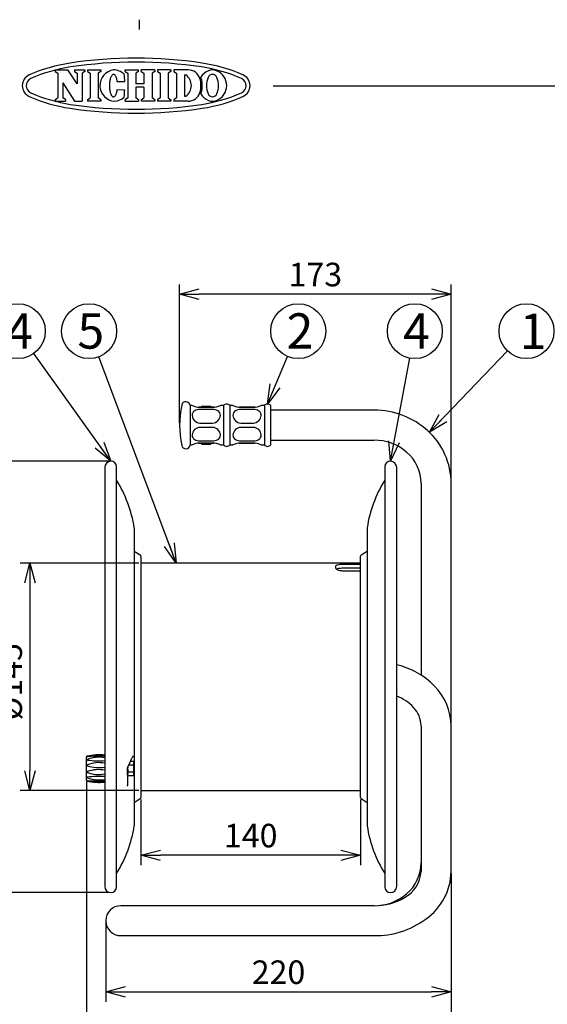
# Model space of a CAD drawing. Units: inches. Extents: x 1138 to 1415, y 149 to 343.
# Drawn here: x 1261 to 1328, y 218 to 343 of the extents above; entities that cross this region are included whole.
import ezdxf

# ---------------------------------------------------------------- set-up
doc = ezdxf.new("R2010")
doc.units = ezdxf.units.IN
doc.header["$LTSCALE"] = 0.2
doc.styles.get("Standard").update_dxf_attribs({"font": 'txt.shx', "bigfont": 'bigfont.shx'})
doc.styles.add('高4.5', font='txt.shx', dxfattribs={"height": 4.5, "bigfont": 'bigfont.shx'})
doc.dimstyles.new('1／4', dxfattribs={"dimtxt": 3, "dimasz": 2.5, "dimexe": 1.25, "dimexo": 0.25, "dimtad": 3, "dimlfac": 4, "dimdsep": 46, "dimtxsty": 'Standard', "dimblk": 'OPEN30', "dimcen": 0, "dimclrt": 4, "dimadec": 1, "dimazin": 2, "dimtfac": 1, "dimtmove": 0, "dimatfit": 0, "dimldrblk": 'OPEN30', "dimfxl": 1, "dimarcsym": 0})
doc.dimstyles.new('1／5', dxfattribs={"dimtxt": 3, "dimasz": 2.5, "dimexe": 1.25, "dimexo": 0.25, "dimtad": 3, "dimlfac": 5, "dimdsep": 46, "dimtxsty": 'Standard', "dimblk": 'OPEN30', "dimcen": 0, "dimclrt": 4, "dimadec": 1, "dimazin": 2, "dimtfac": 1, "dimtmove": 0, "dimatfit": 0, "dimldrblk": 'OPEN30', "dimfxl": 1, "dimarcsym": 0})

# ---------------------------------------------------------------- blocks, each defined once
blk = doc.blocks.new('_Open30')
at = {"color": 0, "linetype": 'ByBlock', "lineweight": -2}
for p, q in [((-1, 0.267949), (0, 0)), ((0, 0), (-1, -0.267949)), ((0, 0), (-1, 0))]:
    blk.add_line(p, q, dxfattribs=at)
blk = doc.blocks.new('*D6')
at = {"color": 0, "lineweight": -2}
for p, q in [((1276.57, 243.61), (1276.57, 235.26)), ((1304.57, 243.61), (1304.57, 235.26)), ((1302.07, 236.51), (1279.07, 236.51))]:
    blk.add_line(p, q, dxfattribs=at)
at = {"layer": 'Defpoints', "color": 0}
for p in [(1276.57, 243.86), (1304.57, 243.86), (1276.57, 236.51)]:
    blk.add_point(p, dxfattribs=at)
at = {"color": 0, "lineweight": -2, "xscale": 2.5, "yscale": 2.5, "zscale": 2.5, "rotation": 180}
blk.add_blockref('_Open30', (1276.57, 236.51), dxfattribs=at)
at = {"color": 0, "lineweight": -2, "xscale": 2.5, "yscale": 2.5, "zscale": 2.5}
blk.add_blockref('_Open30', (1304.57, 236.51), dxfattribs=at)
at = {"color": 4, "insert": (1290.57, 238.63), "char_height": 3, "attachment_point": 5}
blk.add_mtext('140', dxfattribs=at)
blk = doc.blocks.new('*D7')
at = {"color": 0, "lineweight": -2}
for p, q in [((1316.11, 234.17), (1316.11, 217.84)), ((1272.11, 227.92), (1272.11, 217.84)), ((1274.61, 219.09), (1313.61, 219.09))]:
    blk.add_line(p, q, dxfattribs=at)
at = {"layer": 'Defpoints', "color": 0}
for p in [(1316.11, 234.42), (1272.11, 228.17), (1316.11, 219.09)]:
    blk.add_point(p, dxfattribs=at)
at = {"color": 0, "lineweight": -2, "xscale": 2.5, "yscale": 2.5, "zscale": 2.5, "rotation": 180}
blk.add_blockref('_Open30', (1272.11, 219.09), dxfattribs=at)
at = {"color": 0, "lineweight": -2, "xscale": 2.5, "yscale": 2.5, "zscale": 2.5}
blk.add_blockref('_Open30', (1316.11, 219.09), dxfattribs=at)
at = {"color": 4, "insert": (1294.11, 221.21), "char_height": 3, "attachment_point": 5}
blk.add_mtext('220', dxfattribs=at)
blk = doc.blocks.new('*D8')
at = {"color": 0, "lineweight": -2}
for p, q in [((1272.52, 286.76), (1253.2, 286.76)), ((1254.45, 284.26), (1254.45, 234.26)), ((1272.52, 231.76), (1253.2, 231.76))]:
    blk.add_line(p, q, dxfattribs=at)
at = {"layer": 'Defpoints', "color": 0}
for p in [(1272.77, 286.76), (1254.45, 231.76), (1272.77, 231.76)]:
    blk.add_point(p, dxfattribs=at)
at = {"color": 0, "lineweight": -2, "xscale": 2.5, "yscale": 2.5, "zscale": 2.5}
for p, rotation in [((1254.45, 286.76), 90), ((1254.45, 231.76), 270)]:
    blk.add_blockref('_Open30', p, dxfattribs=dict(at, rotation=rotation))
at = {"color": 4, "insert": (1252.32, 259.26), "char_height": 3, "attachment_point": 5, "rotation": 90}
blk.add_mtext('%%C275', dxfattribs=at)
blk = doc.blocks.new('*D9')
at = {"color": 0, "lineweight": -2}
for p, q in [((1276.32, 273.76), (1261.19, 273.76)), ((1262.44, 271.26), (1262.44, 247.26)), ((1276.32, 244.76), (1261.19, 244.76))]:
    blk.add_line(p, q, dxfattribs=at)
at = {"layer": 'Defpoints', "color": 0}
for p in [(1276.57, 273.76), (1262.44, 244.76), (1276.57, 244.76)]:
    blk.add_point(p, dxfattribs=at)
at = {"color": 0, "lineweight": -2, "xscale": 2.5, "yscale": 2.5, "zscale": 2.5}
for p, rotation in [((1262.44, 273.76), 90), ((1262.44, 244.76), 270)]:
    blk.add_blockref('_Open30', p, dxfattribs=dict(at, rotation=rotation))
at = {"color": 4, "insert": (1260.31, 258.63), "char_height": 3, "attachment_point": 5, "rotation": 90}
blk.add_mtext('%%C145', dxfattribs=at)
blk = doc.blocks.new('*D10')
at = {"color": 0, "lineweight": -2}
for p, q in [((1281.51, 291.6), (1281.51, 309.3)), ((1316.11, 284.21), (1316.11, 309.3)), ((1313.61, 308.05), (1284.01, 308.05))]:
    blk.add_line(p, q, dxfattribs=at)
at = {"layer": 'Defpoints', "color": 0}
for p in [(1281.51, 308.05), (1281.51, 291.35), (1316.11, 283.96)]:
    blk.add_point(p, dxfattribs=at)
at = {"color": 0, "lineweight": -2, "xscale": 2.5, "yscale": 2.5, "zscale": 2.5, "rotation": 180}
blk.add_blockref('_Open30', (1281.51, 308.05), dxfattribs=at)
at = {"color": 0, "lineweight": -2, "xscale": 2.5, "yscale": 2.5, "zscale": 2.5}
blk.add_blockref('_Open30', (1316.11, 308.05), dxfattribs=at)
at = {"color": 4, "insert": (1298.81, 310.17), "char_height": 3, "attachment_point": 5}
blk.add_mtext('173', dxfattribs=at)
blk = doc.blocks.new('*D11')
at = {"color": 0, "lineweight": -2}
for p, q in [((1269.63, 245.81), (1269.63, 210.69)), ((1316.11, 234.17), (1316.11, 210.69)), ((1313.61, 211.94), (1272.13, 211.94))]:
    blk.add_line(p, q, dxfattribs=at)
at = {"layer": 'Defpoints', "color": 0}
for p in [(1269.63, 246.06), (1316.11, 234.42), (1269.63, 211.94)]:
    blk.add_point(p, dxfattribs=at)
at = {"color": 0, "lineweight": -2, "xscale": 2.5, "yscale": 2.5, "zscale": 2.5, "rotation": 180}
blk.add_blockref('_Open30', (1269.63, 211.94), dxfattribs=at)
at = {"color": 0, "lineweight": -2, "xscale": 2.5, "yscale": 2.5, "zscale": 2.5}
blk.add_blockref('_Open30', (1316.11, 211.94), dxfattribs=at)
at = {"color": 4, "insert": (1292.87, 214.06), "char_height": 3, "attachment_point": 5}
blk.add_mtext('232.4', dxfattribs=at)

msp = doc.modelspace()

# ---------------------------------------------------------------- linework, layer by layer
at = {"color": 3}
for p, q in [((1276.3647, 343.0541), (1276.3647, 341.8055)), ((1265.6526, 336.6728), (1267.2482, 336.6728)), ((1265.6526, 336.6728), (1265.6526, 336.4691)), ((1268.4367, 334.8617), (1267.2482, 336.6728)), ((1268.0995, 336.6728), (1269.4167, 336.6728)), ((1268.0995, 336.6728), (1268.0995, 336.4691)), ((1269.4167, 336.6728), (1269.4167, 336.4691)), ((1269.7663, 336.6511), (1269.7663, 336.4475)), ((1271.4592, 336.6511), (1271.4592, 336.4475)), ((1274.5556, 336.651), (1276.2704, 336.651)), ((1274.5556, 336.4475), (1274.5556, 336.651)), ((1276.2704, 336.4475), (1276.2704, 336.651)), ((1278.3459, 336.651), (1276.6311, 336.651)), ((1276.6311, 336.4475), (1276.6311, 336.651)), ((1278.3459, 336.651), (1278.3459, 336.4475)), ((1280.3908, 336.6511), (1278.6979, 336.6511)), ((1278.6979, 336.6511), (1278.6979, 336.4475)), ((1280.3908, 336.6511), (1280.3908, 336.4475)), ((1282.5826, 336.6511), (1280.7547, 336.6511)), ((1280.7547, 336.6511), (1280.7547, 336.4475)), ((1265.9898, 336.2501), (1265.9898, 333.0968)), ((1268.4367, 336.2501), (1268.4367, 334.8617)), ((1269.0795, 336.2501), (1269.0795, 332.6742)), ((1270.1035, 336.2285), (1270.1035, 333.0752)), ((1271.122, 336.2285), (1271.122, 333.0752)), ((1272.6302, 335.3169), (1272.6104, 335.2035)), ((1272.6535, 335.4251), (1272.6302, 335.3169)), ((1272.6802, 335.5274), (1272.6535, 335.4251)), ((1272.71, 335.6229), (1272.6802, 335.5274)), ((1272.7427, 335.7109), (1272.71, 335.6229)), ((1272.778, 335.7908), (1272.7427, 335.7109)), ((1272.8157, 335.8618), (1272.778, 335.7908)), ((1272.8556, 335.9234), (1272.8157, 335.8618)), ((1272.8972, 335.9753), (1272.8556, 335.9234)), ((1272.9402, 336.0169), (1272.8972, 335.9753)), ((1272.9844, 336.0479), (1272.9402, 336.0169)), ((1273.0294, 336.0682), (1272.9844, 336.0479)), ((1273.0748, 336.0775), (1273.0294, 336.0682)), ((1273.1203, 336.0758), (1273.0748, 336.0775)), ((1273.1655, 336.0631), (1273.1203, 336.0758)), ((1273.2101, 336.0395), (1273.1655, 336.0631)), ((1273.2538, 336.0052), (1273.2101, 336.0395)), ((1273.2961, 335.9604), (1273.2538, 336.0052)), ((1273.3368, 335.9054), (1273.2961, 335.9604)), ((1273.3756, 335.8408), (1273.3368, 335.9054)), ((1273.4122, 335.767), (1273.3756, 335.8408)), ((1273.4462, 335.6846), (1273.4122, 335.767)), ((1273.4774, 335.5942), (1273.4462, 335.6846)), ((1273.5057, 335.4965), (1273.4774, 335.5942)), ((1273.5306, 335.3923), (1273.5057, 335.4965)), ((1273.5522, 335.2824), (1273.5306, 335.3923)), ((1273.5701, 335.1676), (1273.5522, 335.2824)), ((1274.8928, 336.2284), (1274.8928, 333.0751)), ((1275.9332, 336.2284), (1275.9333, 334.8546)), ((1276.9683, 336.2284), (1276.9683, 334.8546)), ((1278.0087, 336.2284), (1278.0088, 333.0751)), ((1279.0351, 336.2284), (1279.0351, 333.0751)), ((1280.0536, 336.2284), (1280.0537, 333.0751)), ((1281.0919, 336.2284), (1281.0918, 333.0751)), ((1282.1104, 336.0083), (1282.1104, 333.2953)), ((1282.1104, 336.0083), (1282.2933, 336.0083)), ((1266.6326, 335.0191), (1266.6326, 333.0968)), ((1266.6326, 335.0191), (1268.0982, 332.6742)), ((1272.5691, 334.7164), (1272.5687, 334.591)), ((1272.5687, 334.591), (1272.5722, 334.4661)), ((1272.5736, 334.8413), (1272.5691, 334.7164)), ((1272.5722, 334.4661), (1272.5797, 334.3426)), ((1272.582, 334.9648), (1272.5736, 334.8413)), ((1272.5797, 334.3426), (1272.5911, 334.2215)), ((1272.5943, 335.0858), (1272.582, 334.9648)), ((1272.5911, 334.2215), (1272.6064, 334.1037)), ((1272.6104, 335.2035), (1272.5943, 335.0858)), ((1272.6064, 334.1037), (1272.6253, 333.9902)), ((1272.6253, 333.9902), (1272.6478, 333.8817)), ((1273.5251, 333.908), (1273.5475, 334.0178)), ((1273.5475, 334.0178), (1273.5663, 334.1325)), ((1273.5663, 334.1325), (1274.5146, 334.129)), ((1273.5701, 335.1676), (1274.5184, 335.164)), ((1276.9683, 334.8546), (1275.9333, 334.8546)), ((1276.9683, 334.449), (1275.9333, 334.449)), ((1275.9333, 334.449), (1275.9333, 333.0751)), ((1276.9683, 334.449), (1276.9682, 333.0751)), ((1414.8647, 334.5814), (1293.4262, 334.5814)), ((1265.6526, 332.8778), (1265.6526, 332.6742)), ((1266.9698, 332.8778), (1266.9698, 332.6742)), ((1269.7663, 332.8562), (1269.7662, 332.6525)), ((1271.4592, 332.8562), (1271.4592, 332.6525)), ((1272.6478, 333.8817), (1272.6737, 333.7792)), ((1272.6737, 333.7792), (1272.7028, 333.6835)), ((1272.7028, 333.6835), (1272.7348, 333.5953)), ((1272.7348, 333.5953), (1272.7696, 333.5152)), ((1272.7696, 333.5152), (1272.8068, 333.4439)), ((1272.8068, 333.4439), (1272.8462, 333.3819)), ((1272.8462, 333.3819), (1272.8874, 333.3298)), ((1272.8874, 333.3298), (1272.9301, 333.2878)), ((1272.9301, 333.2878), (1272.9741, 333.2565)), ((1272.9741, 333.2565), (1273.0189, 333.2359)), ((1273.0189, 333.2359), (1273.0642, 333.2262)), ((1273.0642, 333.2262), (1273.1097, 333.2276)), ((1273.1097, 333.2276), (1273.155, 333.2399)), ((1273.155, 333.2399), (1273.1998, 333.2632)), ((1273.1998, 333.2632), (1273.2437, 333.2973)), ((1273.2437, 333.2973), (1273.2864, 333.3417)), ((1273.2864, 333.3417), (1273.3275, 333.3964)), ((1273.3275, 333.3964), (1273.3668, 333.4607)), ((1273.3668, 333.4607), (1273.4039, 333.5342)), ((1273.4039, 333.5342), (1273.4385, 333.6164)), ((1273.4385, 333.6164), (1273.4705, 333.7065)), ((1273.4705, 333.7065), (1273.4994, 333.804)), ((1273.4994, 333.804), (1273.5251, 333.908)), ((1274.5556, 332.6524), (1274.5556, 332.8562)), ((1276.2704, 332.8562), (1276.2704, 332.6524)), ((1276.6311, 332.8562), (1276.6311, 332.6524)), ((1278.3459, 332.8562), (1278.3459, 332.6524)), ((1278.6979, 332.8562), (1278.6979, 332.6525)), ((1280.3908, 332.8562), (1280.3908, 332.6525)), ((1280.7547, 332.8562), (1280.7547, 332.6525)), ((1282.1104, 333.2953), (1282.2933, 333.2953)), ((1265.6526, 332.6742), (1266.9698, 332.6742)), ((1268.0982, 332.6742), (1269.0795, 332.6742)), ((1274.5556, 332.6524), (1276.2704, 332.6524)), ((1278.3459, 332.6524), (1276.6311, 332.6524)), ((1280.3908, 332.6525), (1278.6979, 332.6525)), ((1282.5826, 332.6525), (1280.7547, 332.6525)), ((1283.1055, 293.8483), (1282.8455, 293.8483)), ((1282.8455, 293.8483), (1282.8455, 288.8483)), ((1287.1055, 293.8483), (1286.7055, 293.8483)), ((1287.1055, 293.8483), (1287.1055, 288.8483)), ((1288.3055, 293.8483), (1287.9055, 293.8483)), ((1287.9055, 293.8483), (1287.9055, 288.8483)), ((1292.3055, 293.8483), (1291.9055, 293.8483)), ((1292.3055, 293.8483), (1292.3055, 288.8483)), ((1293.1055, 293.8483), (1293.1055, 288.8483)), ((1284.3055, 293.6483), (1283.9445, 293.6483)), ((1284.1055, 293.6396), (1285.7055, 293.6396)), ((1285.7055, 293.36), (1284.1055, 293.36)), ((1285.5055, 293.7483), (1284.3055, 293.7483)), ((1284.3055, 293.7483), (1284.3055, 293.6483)), ((1285.5055, 293.6483), (1285.5055, 293.7483)), ((1285.8948, 293.6483), (1285.5055, 293.6483)), ((1291.0948, 293.6483), (1289.1445, 293.6483)), ((1289.3055, 293.6396), (1290.9055, 293.6396)), ((1290.9055, 293.36), (1289.3055, 293.36)), ((1306.2855, 293.2583), (1293.1055, 293.2583)), ((1284.1055, 291.6279), (1285.7055, 291.6279)), ((1289.3055, 291.6279), (1290.9055, 291.6279)), ((1285.7055, 291.0687), (1284.1055, 291.0687)), ((1290.9055, 291.0687), (1289.3055, 291.0687)), ((1282.8455, 288.8483), (1283.1055, 288.8483)), ((1283.9161, 289.0483), (1284.3055, 289.0483)), ((1284.1055, 289.3366), (1285.7055, 289.3366)), ((1285.7055, 289.057), (1284.1055, 289.057)), ((1284.3055, 289.0483), (1284.3055, 288.9483)), ((1284.3055, 288.9483), (1285.5055, 288.9483)), ((1285.5055, 289.0483), (1285.8665, 289.0483)), ((1285.5055, 288.9483), (1285.5055, 289.0483)), ((1286.7055, 288.8483), (1287.1055, 288.8483)), ((1287.9055, 288.8483), (1288.3055, 288.8483)), ((1289.1161, 289.0483), (1291.0665, 289.0483)), ((1289.3055, 289.3366), (1290.9055, 289.3366)), ((1290.9055, 289.057), (1289.3055, 289.057)), ((1291.9055, 288.8483), (1292.3055, 288.8483)), ((1293.1055, 289.4383), (1306.2855, 289.4383)), ((1271.9655, 285.9583), (1271.9655, 232.5583)), ((1273.4755, 232.4683), (1273.4755, 286.0483)), ((1307.6555, 286.0483), (1307.6555, 232.4683)), ((1309.1655, 232.5583), (1309.1655, 285.9583)), ((1312.2855, 283.9573), (1312.2855, 259.4724)), ((1316.1055, 234.421), (1316.1055, 283.9573)), ((1275.7255, 278.2711), (1275.7252, 240.2458)), ((1305.4058, 278.2708), (1305.4058, 240.2458)), ((1276.4994, 274.7772), (1275.7255, 275.2583)), ((1305.4055, 275.2583), (1304.6316, 274.7772)), ((1276.5655, 274.6583), (1276.5655, 243.8583)), ((1304.5655, 273.7583), (1276.5655, 273.7583)), ((1304.5655, 243.8583), (1304.5655, 274.6583)), ((1301.3655, 273.3624), (1301.3655, 273.1554)), ((1304.5655, 273.5928), (1302.5655, 273.5928)), ((1304.5655, 273.1068), (1302.5655, 273.1137)), ((1302.5655, 272.7646), (1304.5655, 272.7646)), ((1276.5588, 253.4783), (1276.5842, 253.4958)), ((1312.2855, 253.0057), (1312.2855, 234.421)), ((1269.6255, 246.0555), (1269.6255, 249.0592)), ((1274.8655, 247.6314), (1274.8655, 245.4028)), ((1275.7255, 243.2583), (1276.4994, 243.7394)), ((1276.5655, 244.7583), (1304.5655, 244.7583)), ((1304.6316, 243.7394), (1305.4055, 243.2583)), ((1306.2855, 230.0783), (1274.0155, 230.0783)), ((1274.0155, 226.2583), (1306.2855, 226.2583))]:
    msp.add_line(p, q, dxfattribs=at)
at = {"color": 3, "linetype": 'Continuous'}
for p, q in [((1269.7663, 336.6511), (1271.4592, 336.6511)), ((1265.6526, 336.4691), (1265.9898, 336.2501)), ((1268.0995, 336.4691), (1268.4367, 336.2501)), ((1269.4167, 336.4691), (1269.0795, 336.2501)), ((1269.7663, 336.4475), (1270.1035, 336.2285)), ((1271.4592, 336.4475), (1271.122, 336.2285)), ((1274.5556, 336.4475), (1274.8928, 336.2284)), ((1276.2704, 336.4475), (1275.9332, 336.2284)), ((1276.6311, 336.4475), (1276.9683, 336.2284)), ((1278.3459, 336.4475), (1278.0087, 336.2284)), ((1278.6979, 336.4475), (1279.0351, 336.2284)), ((1280.3908, 336.4475), (1280.0536, 336.2284)), ((1280.7547, 336.4475), (1281.0919, 336.2284)), ((1265.6526, 332.8778), (1265.9898, 333.0968)), ((1266.9698, 332.8778), (1266.6326, 333.0968)), ((1269.7663, 332.8562), (1270.1034, 333.0752)), ((1271.4592, 332.8562), (1271.122, 333.0752)), ((1274.8928, 333.0751), (1274.5556, 332.8562)), ((1276.2704, 332.8562), (1275.9333, 333.0751)), ((1276.6311, 332.8562), (1276.9682, 333.0751)), ((1278.3459, 332.8562), (1278.0088, 333.0751)), ((1279.0351, 333.0751), (1278.6979, 332.8562)), ((1280.0537, 333.0751), (1280.3908, 332.8562)), ((1281.0918, 333.0751), (1280.7547, 332.8562)), ((1271.4592, 332.6525), (1269.7662, 332.6525))]:
    msp.add_line(p, q, dxfattribs=at)
at = {"color": 7}
for p, q in [((1274.8855, 246.7573), (1274.8855, 247.6947)), ((1275.614, 248.0192), (1275.041, 248.0192)), ((1275.614, 248.4811), (1275.2533, 248.4811)), ((1275.6855, 248.3573), (1275.614, 248.4811)), ((1275.6855, 246.7573), (1275.6855, 248.3573)), ((1275.7255, 247.9773), (1275.6855, 248.0173)), ((1274.8855, 246.7573), (1274.9569, 246.6336)), ((1275.614, 247.0955), (1274.9569, 247.0955)), ((1275.614, 246.6336), (1274.9569, 246.6336)), ((1275.614, 246.6336), (1275.6855, 246.7573)), ((1275.6855, 247.0973), (1275.7255, 247.1373)), ((1275.7255, 247.1), (1275.7255, 247.0317))]:
    msp.add_line(p, q, dxfattribs=at)
for centre in [(1260.8992, 303.3385), (1269.9795, 303.3385), (1296.6219, 303.3385), (1311.4754, 303.3385), (1325.704, 303.3385)]:
    msp.add_circle(centre, 3.5)
at = {"color": 3, "linetype": 'Continuous'}
for centre, radius, start, end in [((1275.9685, 281.7048), 56.4435, 81.41597, 98.58403), ((1270.6005, 317.2659), 20.4795, 98.58403, 113.748543), ((1270.6005, 317.2659), 19.98, 98.58403, 113.748543), ((1275.9685, 281.7048), 55.944, 81.41597, 98.58403), ((1281.3365, 317.2659), 19.98, 66.251457, 81.41597), ((1281.3365, 317.2659), 20.4795, 66.251457, 81.41597), ((1262.9564, 334.6397), 1.4985, 113.748543, 246.251457), ((1262.9564, 334.6397), 0.999, 113.748543, 246.251457), ((1288.9806, 334.6397), 0.999, 293.748543, 66.251457), ((1288.9806, 334.6397), 1.4985, 293.748543, 66.251457), ((1270.6005, 352.0134), 20.4795, 246.251457, 261.41597), ((1270.6005, 352.0134), 19.98, 246.251457, 261.41597), ((1281.3365, 352.0134), 19.98, 278.58403, 293.748543), ((1281.3365, 352.0134), 20.4795, 278.58403, 293.748543), ((1275.9685, 387.5745), 56.4435, 261.41597, 278.58403), ((1275.9685, 387.5745), 55.944, 261.41597, 278.58403)]:
    msp.add_arc(centre, radius, start, end, dxfattribs=at)
at = {"color": 3}
for centre, radius, start, end in [((1273.3638, 334.6609), 2.0084, 97.701524, 266.024841), ((1273.0859, 334.6518), 1.9993, 46.75288, 89.749998), ((1282.5826, 335.0713), 1.5798, 17.308749, 90), ((1285.9271, 334.6407), 2.0302, 110.994418, 148.116611), ((1285.7053, 335.4824), 1.1687, 64.365172, 115.634828), ((1285.4836, 334.6407), 2.0302, 0.31425, 69.005582), ((1260.362, 334.6989), 14.164, 1.881966, 5.709994), ((1281.3578, 334.6518), 1.6478, 304.591955, 55.408045), ((1281.2365, 334.6518), 2.9897, 342.691251, 17.308566), ((1282.7542, 335.0713), 1.5798, 17.308749, 23.765071), ((1281.4081, 334.6518), 2.9897, 342.691251, 17.308566), ((1287.59, 334.6209), 2.653, 156.096072, 179.333416), ((1285.7053, 335.5046), 0.5736, 19.486606, 160.513394), ((1283.8207, 334.6209), 2.653, 0.666584, 23.903928), ((1260.362, 334.6989), 14.164, 353.866006, 357.694034), ((1287.59, 334.6827), 2.653, 180.666584, 203.903928), ((1285.4836, 334.6629), 2.0302, 290.994418, 359.68575), ((1283.8207, 334.6827), 2.653, 336.096072, 359.333416), ((1273.0859, 334.6518), 1.9993, 273.976333, 312.82312), ((1282.5826, 334.2323), 1.5798, 270, 342.691251), ((1282.7542, 334.2323), 1.5798, 336.234929, 342.691251), ((1285.9271, 334.6629), 2.0302, 211.883389, 249.005582), ((1285.7053, 333.799), 0.5736, 199.486606, 340.513394), ((1285.7053, 333.8212), 1.1687, 244.365172, 295.634828), ((1293.7479, 291.3483), 12.2424, 167.865157, 192.134843), ((1282.307, 293.8083), 0.54, 4.248023, 167.865157), ((1284.1414, 296.3119), 2.6725, 247.192639, 269.229182), ((1285.6697, 296.3109), 2.6716, 270.766996, 292.811182), ((1287.5055, 293.5483), 0.5, 36.869898, 143.130102), ((1289.3414, 296.3119), 2.6725, 247.192639, 269.229182), ((1290.8697, 296.3109), 2.6716, 270.766996, 292.811182), ((1292.7055, 293.5483), 0.5, 36.869898, 143.130102), ((1283.7838, 292.6027), 0.6783, 120.981092, 180.373398), ((1284.1312, 292.6549), 1.0273, 183.156215, 268.56618), ((1284.0757, 292.105), 1.2553, 88.642102, 120.712643), ((1285.7372, 292.1131), 1.2473, 59.177141, 91.458159), ((1285.6787, 292.656), 1.0284, 271.493809, 356.783796), ((1286.0264, 292.6022), 0.6791, 359.67073, 58.98704), ((1288.9838, 292.6027), 0.6783, 120.981298, 180.373193), ((1289.3312, 292.6549), 1.0273, 183.156215, 268.56618), ((1289.2757, 292.1051), 1.2553, 88.641411, 120.713333), ((1290.9374, 292.1137), 1.2467, 59.1698, 91.4655), ((1290.8787, 292.656), 1.0284, 271.493809, 356.783796), ((1291.2264, 292.6022), 0.679, 359.669319, 58.98845), ((1306.326, 283.1434), 10.1149, 47.687619, 90.229569), ((1283.7802, 290.0919), 0.6748, 179.455753, 239.19799), ((1284.1312, 290.0418), 1.0272, 91.432146, 176.845458), ((1285.6796, 290.0416), 1.0275, 3.166576, 88.55582), ((1286.0357, 290.0895), 0.6698, 300.546248, 0.754207), ((1288.9802, 290.0919), 0.6748, 179.454761, 239.198983), ((1289.3312, 290.0418), 1.0272, 91.432146, 176.845458), ((1290.8796, 290.0416), 1.0275, 3.166576, 88.55582), ((1291.2357, 290.0895), 0.6698, 300.545042, 0.755413), ((1307.0381, 283.9117), 9.0674, 0.288457, 47.747356), ((1282.307, 288.8883), 0.54, 192.134843, 355.751977), ((1284.1412, 286.3857), 2.6716, 90.766996, 112.811182), ((1284.0775, 290.5983), 1.262, 239.379856, 271.270852), ((1285.7373, 290.5812), 1.2449, 268.533409, 300.870968), ((1285.6695, 286.3848), 2.6725, 67.192639, 89.229182), ((1287.5055, 289.1483), 0.5, 216.869898, 323.130102), ((1289.3412, 286.3857), 2.6716, 90.766996, 112.811182), ((1289.2775, 290.5982), 1.2619, 239.378204, 271.272504), ((1290.9374, 290.581), 1.2448, 268.531459, 300.872918), ((1290.8695, 286.3848), 2.6725, 67.192639, 89.229182), ((1292.7055, 289.1483), 0.5, 216.869898, 323.130102), ((1306.3214, 283.125), 6.3134, 49.397033, 90.326468), ((1307.0191, 283.9058), 5.2666, 0.561011, 49.631474), ((1272.7655, 285.9583), 0.8, 90, 180), ((1272.7655, 286.0483), 0.71, 0, 90), ((1308.3655, 286.0483), 0.71, 90, 180), ((1308.3655, 285.9583), 0.8, 0, 90), ((1259.7721, 275.8217), 16.14, 8.727787, 31.893437), ((1321.3589, 275.8217), 16.14, 148.106563, 171.272091), ((1276.4255, 274.6583), 0.14, 0, 58.132934), ((1304.7055, 274.6583), 0.14, 121.867066, 180), ((1301.5289, 273.3069), 0.1726, 109.673782, 161.212816), ((1301.5515, 273.1807), 0.1877, 187.742455, 236.797683), ((1301.8783, 273.5847), 0.7067, 232.562335, 246.052596), ((1301.8002, 272.6736), 0.8613, 102.017445, 112.485843), ((1302.0753, 271.3516), 1.7451, 91.622654, 109.312414), ((1302.275, 274.4904), 1.6955, 246.222521, 257.523258), ((1302.1876, 270.8952), 2.6813, 95.395948, 102.203645), ((1302.5456, 275.6785), 2.9139, 257.376337, 270.391146), ((1302.5366, 267.1753), 6.4176, 89.742089, 95.374478), ((1302.5511, 265.3113), 7.8024, 89.894749, 93.860108), ((1306.8577, 251.0917), 9.9862, 44.365553, 76.638054), ((1308.7477, 252.9176), 7.3583, 0.685921, 44.492528), ((1307.1414, 251.4773), 5.6925, 42.957089, 69.171999), ((1308.7619, 252.9187), 3.5247, 1.413108, 43.75946), ((1269.7255, 249.0592), 0.1, 101.113898, 180), ((1271.2415, 241.3603), 7.9467, 84.772929, 101.139559), ((1269.7117, 249.1016), 0.00565, 120.857474, 167.500771), ((1269.7098, 249.1037), 0.00373, 192.787904, 258.147936), ((1269.7343, 248.6851), 0.0284, 127.646533, 172.695673), ((1269.7267, 248.6908), 0.0206, 185.686941, 242.25399), ((1269.7287, 249.0795), 0.0335, 118.035981, 126.342089), ((1269.7178, 249.1239), 0.0254, 249.89754, 260.145989), ((1269.7581, 249.0239), 0.0964, 112.330619, 117.964793), ((1269.7276, 249.1804), 0.0828, 260.177623, 266.328053), ((1269.7901, 248.6264), 0.1093, 120.100138, 131.998529), ((1269.7614, 248.741), 0.0815, 237.105192, 251.231036), ((1269.816, 248.8828), 0.2489, 107.929931, 112.309614), ((1269.7367, 249.3194), 0.2221, 266.282145, 270.904861), ((1269.8208, 248.9305), 0.2801, 252.195916, 260.74415), ((1269.9166, 248.4009), 0.3678, 112.520049, 119.562728), ((1270.0175, 248.2519), 0.9112, 105.383836, 107.770909), ((1269.7235, 249.9749), 0.8777, 271.087814, 273.411428), ((1271.2329, 243.1628), 6.1429, 83.151109, 103.722112), ((1271.2074, 221.1885), 27.947, 88.445574, 92.936361), ((1271.2309, 244.8875), 4.1188, 79.725997, 110.688767), ((1271.2067, 258.1209), 9.5744, 261.404486, 274.545375), ((1265.4886, 252.612), 10.6057, 332.039574, 339.523755), ((1277.5409, 248.0003), 2.3007, 148.576742, 156.927074), ((1269.7606, 247.9624), 0.0551, 119.936146, 170.54865), ((1269.7549, 247.9793), 0.0493, 189.182157, 243.713278), ((1269.85, 248.1331), 0.2299, 239.42999, 251.161712), ((1269.8863, 247.7833), 0.2737, 113.814991, 124.034724), ((1271.2303, 244.4627), 3.8559, 79.009029, 112.162712), ((1271.2043, 252.3876), 4.6948, 252.284523, 279.330498), ((1271.2318, 242.6696), 4.7579, 81.12975, 107.820121), ((1269.7542, 247.1358), 0.0485, 115.729087, 171.157535), ((1269.7609, 247.1524), 0.0554, 189.47383, 239.838791), ((1269.7267, 246.4239), 0.0206, 117.74601, 174.313059), ((1269.7343, 246.4296), 0.0284, 187.304327, 232.353467), ((1269.7901, 246.4883), 0.1093, 228.001471, 239.899862), ((1269.7614, 246.3737), 0.0815, 108.768964, 122.894808), ((1269.8762, 247.3141), 0.2538, 235.671938, 246.695876), ((1269.8579, 246.9657), 0.2475, 109.375834, 120.269406), ((1269.8208, 246.1842), 0.2801, 99.25585, 107.804084), ((1269.9166, 246.7138), 0.3678, 240.437272, 247.479951), ((1271.2026, 250.6048), 3.8018, 247.956283, 281.575585), ((1271.2339, 236.8783), 9.6926, 85.67137, 98.652431), ((1271.2032, 250.1771), 4.0621, 249.426086, 280.815597), ((1269.7255, 246.0555), 0.1, 180, 258.886102), ((1269.7098, 246.011), 0.00373, 101.852064, 167.212096), ((1269.7117, 246.0131), 0.00565, 192.499229, 239.142526), ((1271.2415, 253.7544), 7.9467, 258.860441, 275.227071), ((1269.7287, 246.0352), 0.0335, 233.657911, 241.964019), ((1269.7178, 245.9908), 0.0254, 99.854011, 110.10246), ((1269.7581, 246.0908), 0.0964, 242.035207, 247.669381), ((1269.7276, 245.9343), 0.0828, 93.671947, 99.822377), ((1269.816, 246.2319), 0.2489, 247.690386, 252.070069), ((1269.7367, 245.7953), 0.2221, 89.095139, 93.717855), ((1270.0175, 246.8628), 0.9112, 252.229091, 254.616164), ((1269.7235, 245.1398), 0.8777, 86.588572, 88.912186), ((1271.2345, 274.2618), 28.2834, 267.043619, 271.480997), ((1271.2056, 251.8782), 6.0649, 256.363624, 277.197632), ((1274.5729, 245.4142), 0.2928, 345.459682, 357.779624), ((1276.4255, 243.8583), 0.14, 301.867066, 0), ((1304.7055, 243.8583), 0.14, 180, 238.132934), ((1259.7721, 242.6949), 16.14, 328.106563, 351.272091), ((1321.3589, 242.6949), 16.14, 188.727787, 211.893437), ((1307.0179, 235.6114), 5.2678, 310.375693, 359.432857), ((1308.2554, 234.6867), 4.0388, 298.363889, 356.227306), ((1308.4876, 234.5879), 7.6197, 305.497873, 358.744488), ((1272.7655, 232.5583), 0.8, 180, 270), ((1272.7655, 232.4683), 0.71, 270, 0), ((1308.3655, 232.4683), 0.71, 180, 270), ((1308.3655, 232.5583), 0.8, 270, 0), ((1306.3214, 236.3917), 6.3135, 269.673697, 310.603784), ((1306.3594, 237.5032), 7.4252, 269.429388, 300.914109), ((1274.0155, 228.1683), 1.91, 90, 270), ((1306.3988, 237.2952), 11.0375, 269.411761, 306.16518)]:
    msp.add_arc(centre, radius, start, end, dxfattribs=at)
at = {"color": 7}
for centre, radius, start, end in [((1276.2152, 247.5257), 1.3298, 171.481251, 198.878604), ((1275.2765, 248.2502), 0.4089, 325.615753, 34.384247), ((1274.1569, 247.5573), 1.5285, 342.412046, 17.587954), ((1275.2944, 246.8645), 0.4089, 145.615753, 214.384247), ((1275.2765, 246.8645), 0.4089, 325.615753, 34.384247)]:
    msp.add_arc(centre, radius, start, end, dxfattribs=at)

# ---------------------------------------------------------------- texts
at = {"color": 4, "style": '高4.5'}
for s, p in [('4', (1259.4136, 301.1127)), ('5', (1268.4939, 301.1127)), ('2', (1295.1363, 301.1127)), ('4', (1309.9898, 301.1127)), ('1', (1324.8357, 301.0842))]:
    msp.add_text(s, height=4.5, dxfattribs=at).set_placement(p)

# ---------------------------------------------------------------- dimensions: what is measured, and where the dimension line sits
for base, p1, p2, picture, middle in [((1281.5055, 308.0471), (1316.1055, 283.9573), (1281.5055, 291.3483), '*D10', (1298.8055, 308.0471)), ((1269.6255, 211.9394), (1316.1055, 234.421), (1269.6255, 246.0555), '*D11', (1292.8655, 211.9394)), ((1276.5655, 236.5099), (1304.5655, 243.8583), (1276.5655, 243.8583), '*D6', (1290.5655, 236.5099)), ((1316.1055, 219.0897), (1272.1055, 228.1683), (1316.1055, 234.421), '*D7', (1294.1055, 219.0897))]:
    dim = msp.add_linear_dim(base=base, p1=p1, p2=p2, dimstyle='1／5')
    dim.commit()
    dim.dimension.update_dxf_attribs({"geometry": picture, "text_midpoint": middle, "dimtype": 160})
for base, p1, p2, picture, middle in [((1254.4492, 231.7583), (1272.7655, 286.7583), (1272.7655, 231.7583), '*D8', (1254.4492, 259.2583)), ((1262.4391, 244.7583), (1276.5655, 273.7583), (1276.5655, 244.7583), '*D9', (1262.4391, 258.6252))]:
    dim = msp.add_linear_dim(base=base, p1=p1, p2=p2, angle=90, text='%%C<>', dimstyle='1／5')
    dim.commit()
    dim.dimension.update_dxf_attribs({"geometry": picture, "text_midpoint": middle, "dimtype": 160})

# ---------------------------------------------------------------- leaders
for points in [[(1272.7655, 286.7583), (1262.9362, 300.4923)], [(1281.0804, 273.7583), (1271.2092, 300.0617)], [(1292.7055, 294.0483), (1295.2623, 300.1134)], [(1313.3307, 290.4402), (1323.281, 300.8128)], [(1308.3655, 286.7583), (1310.8302, 299.8985)]]:
    msp.add_leader(points, dimstyle='1／4', override={"dimgap": 0.625, "dimtad": 0})

doc.saveas('drawing.dxf')
